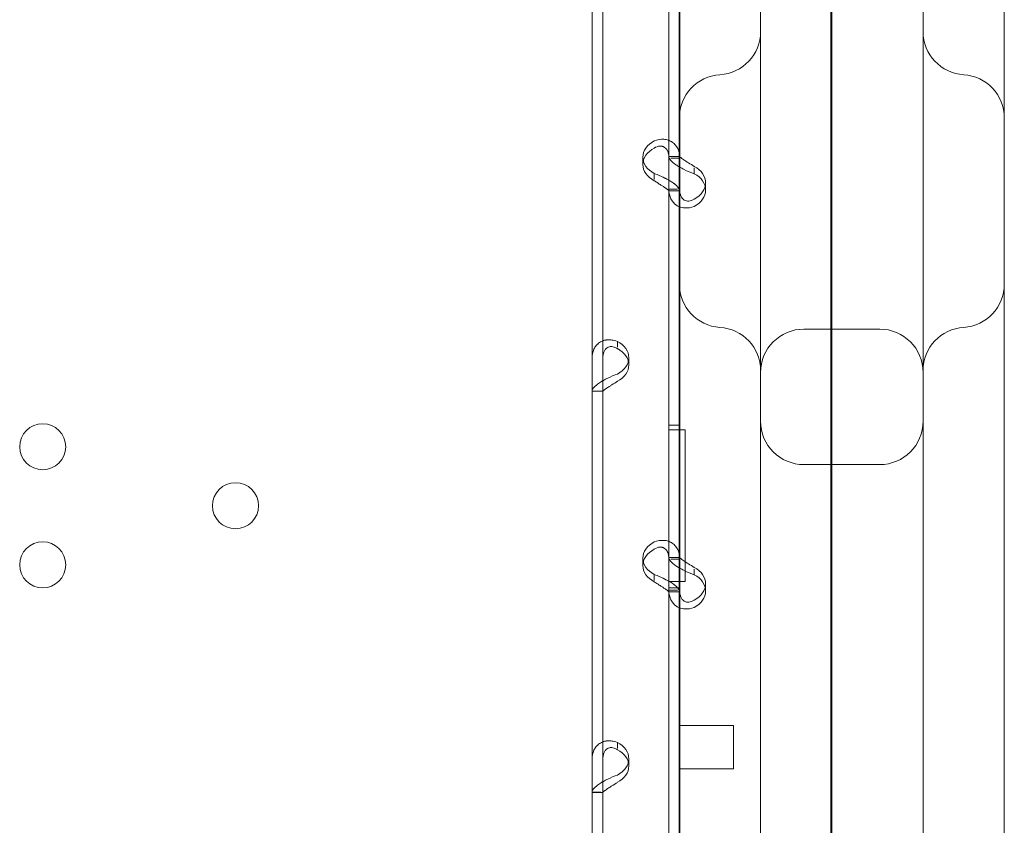
# Model space of a CAD drawing. Units: millimetres. Extents: x -1 to 15999, y -1 to 14999.
# Drawn here: x 7129 to 7310, y 2042 to 2190 of the extents above; entities that cross this region are included whole.
import ezdxf

# ---------------------------------------------------------------- set-up
doc = ezdxf.new("R2010")
doc.units = ezdxf.units.MM
doc.header["$MEASUREMENT"] = 0

msp = doc.modelspace()

# ---------------------------------------------------------------- linework, layer by layer
at = {"color": 0, "linetype": 'Continuous', "lineweight": 0}
for p, q in [((7278.63, 1779.59), (7278.63, 2639.91)), ((7278.47, 2602.42), (7278.47, 1780.66)), ((7310.47, 1885.1), (7310.47, 2396.3)), ((7250.47, 2356.3), (7250.47, 1885.1)), ((7265.47, 2330.08), (7265.47, 1944.1)), ((7295.47, 1944.1), (7295.47, 2330.08)), ((7248.54, 2232.98), (7248.54, 2164.99)), ((7250.54, 2232.98), (7250.54, 2164.99)), ((7248.53, 2206.34), (7248.53, 2114.55)), ((7234.35, 2194.16), (7234.35, 1993.17)), ((7236.35, 2194.16), (7236.35, 1993.17)), ((7250.54, 2165.02), (7248.54, 2165.02)), ((7248.54, 2164.99), (7248.54, 2158.96)), ((7250.54, 2164.99), (7250.54, 2158.96)), ((7243.74, 2164.88), (7243.74, 2163.54)), ((7248.9, 2164.73), (7250.54, 2164.73)), ((7245.84, 2161.87), (7245.84, 2160.77)), ((7253.24, 2162.89), (7253.24, 2161.83)), ((7255.33, 2160.16), (7255.33, 2158.81)), ((7248.54, 2158.96), (7250.11, 2158.96)), ((7248.54, 2158.96), (7248.54, 2090.97)), ((7250.54, 2158.68), (7248.54, 2158.68)), ((7250.54, 2158.96), (7250.54, 2090.97)), ((7273.47, 2133.15), (7287.47, 2133.15)), ((7239.05, 2129.79), (7239.05, 2130.89)), ((7241.14, 2127.87), (7241.14, 2126.53)), ((7234.35, 2121.7), (7235.98, 2121.7)), ((7234.35, 2121.67), (7236.35, 2121.67)), ((7248.53, 2114.55), (7248.54, 2114.55)), ((7248.54, 2115.4), (7250.54, 2115.4)), ((7248.54, 2115.4), (7250.54, 2115.4)), ((7248.54, 2114.55), (7251.53, 2114.55)), ((7251.53, 2114.55), (7251.53, 2086.54)), ((7273.47, 2108.15), (7287.47, 2108.15)), ((7243.74, 2090.87), (7243.74, 2089.52)), ((7250.54, 2091.01), (7248.54, 2091.01)), ((7248.54, 2090.97), (7248.54, 2084.95)), ((7248.9, 2090.72), (7250.54, 2090.72)), ((7250.54, 2090.97), (7250.54, 2084.95)), ((7253.24, 2088.87), (7253.24, 2087.81)), ((7245.84, 2087.86), (7245.84, 2086.76)), ((7248.54, 2086.54), (7248.53, 2086.54)), ((7248.53, 2086.54), (7248.53, 1994.76)), ((7251.53, 2086.54), (7248.54, 2086.54)), ((7248.54, 2085.4), (7250.54, 2085.4)), ((7248.54, 2085.4), (7250.54, 2085.4)), ((7255.33, 2086.15), (7255.33, 2084.8)), ((7248.54, 2084.95), (7250.11, 2084.95)), ((7248.54, 2084.95), (7248.54, 2016.96)), ((7250.54, 2084.66), (7248.54, 2084.66)), ((7250.54, 2084.95), (7250.54, 2016.96)), ((7250.47, 2059.99), (7260.47, 2059.99)), ((7260.47, 2058.95), (7260.47, 2059.99)), ((7260.47, 2051.99), (7260.47, 2058.95)), ((7239.05, 2055.77), (7239.05, 2056.87)), ((7241.14, 2053.86), (7241.14, 2052.52)), ((7250.47, 2051.99), (7260.47, 2051.99)), ((7234.35, 2047.69), (7235.98, 2047.69)), ((7234.35, 2047.65), (7236.35, 2047.65))]:
    msp.add_line(p, q, dxfattribs=at)
for centre in [(7132.94, 2111.44), (7168.53, 2100.55), (7132.94, 2089.65)]:
    msp.add_circle(centre, 4.25, dxfattribs=at)
for centre, start, end in [((7257.47, 2188.08), 273.5833, 0), ((7303.47, 2188.08), 180, 266.4167), ((7258.47, 2172.12), 93.5833, 180), ((7302.47, 2172.12), 0, 86.4167), ((7258.47, 2141.46), 180, 266.4167), ((7302.47, 2141.46), 273.5833, 0), ((7257.47, 2125.49), 0, 86.4167), ((7273.47, 2125.15), 90, 180), ((7287.47, 2125.15), 0, 90), ((7303.47, 2125.49), 93.5833, 180), ((7273.47, 2116.15), 180, 270), ((7287.47, 2116.15), 270, 0)]:
    msp.add_arc(centre, 8, start, end, dxfattribs=at)
for centre, start_param, end_param in [((7248.74, 2164.88), 2.190992, 4.092193), ((7248.74, 2163.54), 2.190992, 4.092193), ((7250.33, 2160.16), 5.332585, 7.233786), ((7250.33, 2158.81), 5.332585, 7.233786), ((7236.14, 2127.87), 5.332585, 7.233786), ((7236.14, 2126.53), 5.332585, 7.233786), ((7248.74, 2090.87), 2.190992, 4.092193), ((7248.74, 2089.52), 2.190992, 4.092193), ((7250.33, 2086.15), 5.332585, 7.233786), ((7250.33, 2084.8), 5.332585, 7.233786), ((7236.14, 2053.86), 5.332585, 7.233786), ((7236.14, 2052.52), 5.332585, 7.233786)]:
    msp.add_ellipse(centre, major_axis=(5, 0), ratio=0.740139, start_param=start_param, end_param=end_param, dxfattribs=at)
for points, knots in [([(7245.84, 2167.89), (7246.43, 2168.12), (7247.04, 2168.22), (7247.89, 2168.16), (7248.16, 2168.1), (7248.49, 2168), (7248.58, 2167.96), (7248.68, 2167.92), (7248.74, 2167.89), (7248.77, 2167.88), (7248.94, 2167.8), (7249.06, 2167.72), (7249.41, 2167.49), (7249.61, 2167.31), (7249.86, 2167), (7249.94, 2166.89), (7250.03, 2166.75), (7250.05, 2166.71), (7250.08, 2166.67), (7250.09, 2166.65), (7250.1, 2166.64), (7250.1, 2166.63), (7250.13, 2166.58), (7250.15, 2166.53), (7250.27, 2166.28), (7250.36, 2166.04), (7250.49, 2165.46), (7250.54, 2165.12), (7250.54, 2164.73)], [0, 0, 0, 0, 0.25, 0.25, 0.375, 0.375, 0.40625, 0.421875, 0.421875, 0.4375, 0.4375, 0.5, 0.5, 0.625, 0.625, 0.6875, 0.6875, 0.703125, 0.710938, 0.710938, 0.714844, 0.714844, 0.71875, 0.75, 0.75, 0.875, 0.875, 1, 1, 1, 1]), ([(7245.84, 2166.55), (7246.18, 2166.78), (7246.53, 2166.91), (7247.02, 2166.94), (7247.17, 2166.93), (7247.36, 2166.88), (7247.4, 2166.87), (7247.45, 2166.85), (7247.47, 2166.85), (7247.5, 2166.83), (7247.52, 2166.83), (7247.62, 2166.78), (7247.69, 2166.74), (7247.89, 2166.61), (7248, 2166.5), (7248.15, 2166.31), (7248.19, 2166.24), (7248.25, 2166.14), (7248.25, 2166.13), (7248.27, 2166.1), (7248.27, 2166.09), (7248.28, 2166.07), (7248.28, 2166.07), (7248.29, 2166.06), (7248.29, 2166.06), (7248.3, 2166.03), (7248.32, 2166), (7248.38, 2165.83), (7248.43, 2165.66), (7248.5, 2165.3), (7248.52, 2165.11), (7248.53, 2164.91)], [0, 0, 0, 0, 0.25, 0.25, 0.375, 0.375, 0.40625, 0.40625, 0.421875, 0.421875, 0.4375, 0.4375, 0.5, 0.5, 0.625, 0.625, 0.6875, 0.6875, 0.703125, 0.703125, 0.7109375, 0.7109375, 0.7148438, 0.7148438, 0.71875, 0.71875, 0.75, 0.75, 0.875, 0.875, 0.9728649, 0.9728649, 0.9728649, 0.9728649]), ([(7248.54, 2164.99), (7248.54, 2164.82), (7248.65, 2164.59), (7249.09, 2164.07), (7249.42, 2163.78), (7250.04, 2163.35), (7250.24, 2163.21), (7250.47, 2163.08)], [0, 0, 0, 0, 0.25, 0.25, 0.5, 0.5, 0.6109581, 0.6109581, 0.6109581, 0.6109581]), ([(7250.54, 2164.99), (7250.54, 2164.99), (7250.6, 2164.93), (7250.85, 2164.73), (7251.04, 2164.58), (7251.53, 2164.24), (7251.83, 2164.04), (7252.5, 2163.62), (7252.87, 2163.4), (7253.24, 2163.17)], [0, 0, 0, 0, 0.25, 0.25, 0.5, 0.5, 0.75, 0.75, 1, 1, 1, 1]), ([(7248.53, 2160.64), (7248.49, 2160.66), (7248.44, 2160.69), (7248.26, 2160.78), (7248.13, 2160.85), (7247.96, 2160.94), (7247.91, 2160.96), (7247.86, 2160.99), (7247.83, 2161), (7247.82, 2161.01), (7247.81, 2161.01), (7247.76, 2161.04), (7247.7, 2161.07), (7247.42, 2161.2), (7247.16, 2161.33), (7246.56, 2161.6), (7246.22, 2161.74), (7245.84, 2161.87)], [0.6030135, 0.6030135, 0.6030135, 0.6030135, 0.625, 0.625, 0.6875, 0.6875, 0.703125, 0.7109375, 0.7109375, 0.7148438, 0.7148438, 0.71875, 0.75, 0.75, 0.875, 0.875, 1, 1, 1, 1]), ([(7250.47, 2163.08), (7250.75, 2162.92), (7251.05, 2162.75), (7251.95, 2162.31), (7252.59, 2162.05), (7253.24, 2161.83)], [0.6109581, 0.6109581, 0.6109581, 0.6109581, 0.75, 0.75, 1, 1, 1, 1]), ([(7248.53, 2158.71), (7248.52, 2158.73), (7248.45, 2158.78), (7248.27, 2158.93), (7248.19, 2158.99), (7248.07, 2159.08), (7248.04, 2159.1), (7248, 2159.13), (7247.99, 2159.14), (7247.96, 2159.16), (7247.95, 2159.17), (7247.87, 2159.22), (7247.8, 2159.27), (7247.6, 2159.4), (7247.46, 2159.49), (7247.23, 2159.63), (7247.15, 2159.68), (7247.06, 2159.74), (7247.04, 2159.75), (7247.01, 2159.77), (7247, 2159.77), (7246.98, 2159.78), (7246.98, 2159.79), (7246.97, 2159.79), (7246.97, 2159.79), (7246.94, 2159.81), (7246.91, 2159.83), (7246.75, 2159.94), (7246.6, 2160.04), (7246.25, 2160.27), (7246.05, 2160.39), (7245.84, 2160.53)], [0.033809, 0.033809, 0.033809, 0.033809, 0.25, 0.25, 0.375, 0.375, 0.40625, 0.40625, 0.421875, 0.421875, 0.4375, 0.4375, 0.5, 0.5, 0.625, 0.625, 0.6875, 0.6875, 0.703125, 0.703125, 0.7109375, 0.7109375, 0.7148438, 0.7148438, 0.71875, 0.71875, 0.75, 0.75, 0.875, 0.875, 1, 1, 1, 1]), ([(7250.54, 2158.71), (7250.54, 2158.88), (7250.42, 2159.11), (7250.08, 2159.51), (7249.93, 2159.66), (7249.72, 2159.84), (7249.65, 2159.89), (7249.58, 2159.95), (7249.53, 2159.99), (7249.51, 2160.01), (7249.37, 2160.11), (7249.26, 2160.19), (7248.95, 2160.39), (7248.75, 2160.52), (7248.54, 2160.63)], [0, 0, 0, 0, 0.25, 0.25, 0.375, 0.375, 0.40625, 0.421875, 0.421875, 0.4375, 0.4375, 0.5, 0.5, 0.6024372, 0.6024372, 0.6024372, 0.6024372]), ([(7250.47, 2155.75), (7250.3, 2155.82), (7250.13, 2155.9), (7249.54, 2156.29), (7249.17, 2156.7), (7248.67, 2157.7), (7248.54, 2158.3), (7248.54, 2158.96)], [0.4133243, 0.4133243, 0.4133243, 0.4133243, 0.5, 0.5, 0.75, 0.75, 1, 1, 1, 1]), ([(7253.24, 2157.15), (7252.9, 2156.92), (7252.56, 2156.79), (7251.92, 2156.74), (7251.62, 2156.81), (7251.11, 2157.14), (7250.9, 2157.4), (7250.61, 2158.07), (7250.54, 2158.49), (7250.54, 2158.96)], [0, 0, 0, 0, 0.25, 0.25, 0.5, 0.5, 0.75, 0.75, 1, 1, 1, 1]), ([(7253.24, 2155.8), (7252.65, 2155.58), (7252.06, 2155.48), (7251.14, 2155.54), (7250.79, 2155.62), (7250.47, 2155.75)], [0, 0, 0, 0, 0.25, 0.25, 0.4133243, 0.4133243, 0.4133243, 0.4133243]), ([(7234.35, 2127.73), (7234.35, 2128.36), (7234.46, 2128.94), (7234.81, 2129.68), (7234.95, 2129.91), (7235.17, 2130.16), (7235.23, 2130.23), (7235.3, 2130.3), (7235.35, 2130.35), (7235.38, 2130.37), (7235.51, 2130.49), (7235.62, 2130.58), (7235.97, 2130.82), (7236.23, 2130.94), (7236.62, 2131.07), (7236.75, 2131.1), (7236.92, 2131.14), (7236.97, 2131.15), (7237.03, 2131.15), (7237.05, 2131.16), (7237.06, 2131.16), (7237.07, 2131.16), (7237.13, 2131.17), (7237.19, 2131.17), (7237.46, 2131.19), (7237.72, 2131.18), (7238.33, 2131.1), (7238.67, 2131.02), (7239.05, 2130.89)], [0, 0, 0, 0, 0.25, 0.25, 0.375, 0.375, 0.40625, 0.421875, 0.421875, 0.4375, 0.4375, 0.5, 0.5, 0.625, 0.625, 0.6875, 0.6875, 0.703125, 0.710938, 0.710938, 0.714844, 0.714844, 0.71875, 0.75, 0.75, 0.875, 0.875, 1, 1, 1, 1]), ([(7236.35, 2127.73), (7236.35, 2128.19), (7236.41, 2128.59), (7236.61, 2129.09), (7236.7, 2129.24), (7236.82, 2129.4), (7236.84, 2129.43), (7236.88, 2129.48), (7236.9, 2129.49), (7236.92, 2129.52), (7236.94, 2129.53), (7237.02, 2129.61), (7237.08, 2129.66), (7237.28, 2129.79), (7237.43, 2129.86), (7237.65, 2129.92), (7237.73, 2129.93), (7237.83, 2129.94), (7237.85, 2129.94), (7237.88, 2129.94), (7237.89, 2129.94), (7237.9, 2129.94), (7237.91, 2129.94), (7237.91, 2129.94), (7237.92, 2129.94), (7237.95, 2129.94), (7237.98, 2129.94), (7238.14, 2129.92), (7238.29, 2129.89), (7238.63, 2129.76), (7238.83, 2129.67), (7239.05, 2129.54)], [0, 0, 0, 0, 0.25, 0.25, 0.375, 0.375, 0.40625, 0.40625, 0.421875, 0.421875, 0.4375, 0.4375, 0.5, 0.5, 0.625, 0.625, 0.6875, 0.6875, 0.703125, 0.703125, 0.710938, 0.710938, 0.714844, 0.714844, 0.71875, 0.71875, 0.75, 0.75, 0.875, 0.875, 1, 1, 1, 1]), ([(7239.05, 2124.86), (7238.45, 2124.63), (7237.85, 2124.38), (7237, 2123.98), (7236.72, 2123.84), (7236.4, 2123.66), (7236.3, 2123.61), (7236.21, 2123.55), (7236.15, 2123.52), (7236.11, 2123.5), (7235.95, 2123.4), (7235.83, 2123.32), (7235.48, 2123.08), (7235.28, 2122.92), (7235.02, 2122.7), (7234.94, 2122.63), (7234.86, 2122.54), (7234.83, 2122.51), (7234.81, 2122.49), (7234.79, 2122.48), (7234.79, 2122.47), (7234.78, 2122.46), (7234.76, 2122.44), (7234.73, 2122.41), (7234.62, 2122.28), (7234.53, 2122.18), (7234.39, 2121.95), (7234.35, 2121.83), (7234.35, 2121.7)], [0, 0, 0, 0, 0.25, 0.25, 0.375, 0.375, 0.40625, 0.421875, 0.421875, 0.4375, 0.4375, 0.5, 0.5, 0.625, 0.625, 0.6875, 0.6875, 0.703125, 0.710937, 0.710937, 0.714844, 0.714844, 0.71875, 0.75, 0.75, 0.875, 0.875, 1, 1, 1, 1]), ([(7239.05, 2123.52), (7238.71, 2123.29), (7238.36, 2123.07), (7237.87, 2122.77), (7237.71, 2122.67), (7237.53, 2122.55), (7237.49, 2122.53), (7237.43, 2122.49), (7237.42, 2122.48), (7237.38, 2122.46), (7237.36, 2122.45), (7237.27, 2122.38), (7237.2, 2122.34), (7237, 2122.2), (7236.88, 2122.12), (7236.73, 2122.01), (7236.69, 2121.97), (7236.64, 2121.93), (7236.63, 2121.92), (7236.62, 2121.91), (7236.61, 2121.91), (7236.6, 2121.9), (7236.6, 2121.9), (7236.6, 2121.9), (7236.6, 2121.9), (7236.58, 2121.89), (7236.57, 2121.88), (7236.5, 2121.83), (7236.45, 2121.8), (7236.37, 2121.74), (7236.35, 2121.72), (7236.35, 2121.7)], [0, 0, 0, 0, 0.25, 0.25, 0.375, 0.375, 0.40625, 0.40625, 0.421875, 0.421875, 0.4375, 0.4375, 0.5, 0.5, 0.625, 0.625, 0.6875, 0.6875, 0.703125, 0.703125, 0.710938, 0.710938, 0.714844, 0.714844, 0.71875, 0.71875, 0.75, 0.75, 0.875, 0.875, 1, 1, 1, 1]), ([(7245.84, 2093.88), (7246.43, 2094.11), (7247.04, 2094.2), (7247.89, 2094.14), (7248.16, 2094.09), (7248.49, 2093.98), (7248.58, 2093.95), (7248.68, 2093.91), (7248.74, 2093.88), (7248.77, 2093.86), (7248.94, 2093.78), (7249.06, 2093.71), (7249.41, 2093.48), (7249.61, 2093.29), (7249.86, 2092.99), (7249.94, 2092.88), (7250.03, 2092.74), (7250.05, 2092.7), (7250.08, 2092.65), (7250.09, 2092.63), (7250.1, 2092.62), (7250.1, 2092.61), (7250.13, 2092.57), (7250.15, 2092.51), (7250.27, 2092.27), (7250.36, 2092.03), (7250.49, 2091.44), (7250.54, 2091.1), (7250.54, 2090.72)], [0, 0, 0, 0, 0.25, 0.25, 0.375, 0.375, 0.40625, 0.421875, 0.421875, 0.4375, 0.4375, 0.5, 0.5, 0.625, 0.625, 0.6875, 0.6875, 0.703125, 0.710937, 0.710937, 0.714844, 0.714844, 0.71875, 0.75, 0.75, 0.875, 0.875, 1, 1, 1, 1]), ([(7245.84, 2092.53), (7246.18, 2092.76), (7246.53, 2092.89), (7247.02, 2092.93), (7247.17, 2092.92), (7247.36, 2092.87), (7247.4, 2092.86), (7247.45, 2092.84), (7247.47, 2092.83), (7247.5, 2092.82), (7247.52, 2092.81), (7247.62, 2092.77), (7247.69, 2092.73), (7247.89, 2092.6), (7248, 2092.49), (7248.15, 2092.29), (7248.19, 2092.22), (7248.25, 2092.13), (7248.25, 2092.11), (7248.27, 2092.08), (7248.27, 2092.07), (7248.28, 2092.06), (7248.28, 2092.05), (7248.29, 2092.05), (7248.29, 2092.04), (7248.3, 2092.01), (7248.32, 2091.98), (7248.38, 2091.82), (7248.43, 2091.65), (7248.51, 2091.24), (7248.54, 2091), (7248.54, 2090.72)], [0, 0, 0, 0, 0.25, 0.25, 0.375, 0.375, 0.40625, 0.40625, 0.421875, 0.421875, 0.4375, 0.4375, 0.5, 0.5, 0.625, 0.625, 0.6875, 0.6875, 0.703125, 0.703125, 0.710938, 0.710938, 0.714844, 0.714844, 0.71875, 0.71875, 0.75, 0.75, 0.875, 0.875, 1, 1, 1, 1]), ([(7248.54, 2090.97), (7248.54, 2090.81), (7248.65, 2090.58), (7249.09, 2090.06), (7249.42, 2089.76), (7250.04, 2089.33), (7250.24, 2089.2), (7250.47, 2089.07)], [0, 0, 0, 0, 0.25, 0.25, 0.5, 0.5, 0.6109581, 0.6109581, 0.6109581, 0.6109581]), ([(7250.54, 2090.97), (7250.54, 2090.97), (7250.6, 2090.92), (7250.85, 2090.71), (7251.04, 2090.57), (7251.53, 2090.22), (7251.83, 2090.03), (7252.5, 2089.61), (7252.87, 2089.38), (7253.24, 2089.16)], [0, 0, 0, 0, 0.25, 0.25, 0.5, 0.5, 0.75, 0.75, 1, 1, 1, 1]), ([(7250.47, 2089.07), (7250.75, 2088.9), (7251.05, 2088.74), (7251.95, 2088.3), (7252.59, 2088.04), (7253.24, 2087.81)], [0.6109581, 0.6109581, 0.6109581, 0.6109581, 0.75, 0.75, 1, 1, 1, 1]), ([(7250.54, 2084.7), (7250.54, 2084.87), (7250.42, 2085.1), (7250.08, 2085.5), (7249.93, 2085.64), (7249.72, 2085.83), (7249.65, 2085.88), (7249.58, 2085.94), (7249.53, 2085.97), (7249.51, 2085.99), (7249.37, 2086.09), (7249.26, 2086.17), (7248.91, 2086.41), (7248.66, 2086.56), (7248.26, 2086.77), (7248.13, 2086.84), (7247.96, 2086.92), (7247.91, 2086.95), (7247.86, 2086.97), (7247.83, 2086.99), (7247.82, 2086.99), (7247.81, 2087), (7247.76, 2087.02), (7247.7, 2087.05), (7247.42, 2087.19), (7247.16, 2087.32), (7246.56, 2087.58), (7246.22, 2087.73), (7245.84, 2087.86)], [0, 0, 0, 0, 0.25, 0.25, 0.375, 0.375, 0.40625, 0.421875, 0.421875, 0.4375, 0.4375, 0.5, 0.5, 0.625, 0.625, 0.6875, 0.6875, 0.703125, 0.710938, 0.710938, 0.714844, 0.714844, 0.71875, 0.75, 0.75, 0.875, 0.875, 1, 1, 1, 1]), ([(7248.53, 2084.7), (7248.52, 2084.71), (7248.45, 2084.77), (7248.27, 2084.91), (7248.19, 2084.98), (7248.07, 2085.07), (7248.04, 2085.09), (7248, 2085.11), (7247.99, 2085.12), (7247.96, 2085.14), (7247.95, 2085.15), (7247.87, 2085.21), (7247.8, 2085.25), (7247.6, 2085.38), (7247.46, 2085.48), (7247.23, 2085.62), (7247.15, 2085.66), (7247.06, 2085.72), (7247.04, 2085.74), (7247.01, 2085.75), (7247, 2085.76), (7246.98, 2085.77), (7246.98, 2085.77), (7246.97, 2085.78), (7246.97, 2085.78), (7246.94, 2085.8), (7246.91, 2085.82), (7246.75, 2085.92), (7246.6, 2086.02), (7246.25, 2086.25), (7246.05, 2086.38), (7245.84, 2086.51)], [0.033809, 0.033809, 0.033809, 0.033809, 0.25, 0.25, 0.375, 0.375, 0.40625, 0.40625, 0.421875, 0.421875, 0.4375, 0.4375, 0.5, 0.5, 0.625, 0.625, 0.6875, 0.6875, 0.703125, 0.703125, 0.7109375, 0.7109375, 0.7148438, 0.7148438, 0.71875, 0.71875, 0.75, 0.75, 0.875, 0.875, 1, 1, 1, 1]), ([(7250.47, 2081.74), (7250.3, 2081.81), (7250.13, 2081.89), (7249.54, 2082.28), (7249.17, 2082.68), (7248.67, 2083.69), (7248.54, 2084.29), (7248.54, 2084.95)], [0.4133243, 0.4133243, 0.4133243, 0.4133243, 0.5, 0.5, 0.75, 0.75, 1, 1, 1, 1]), ([(7253.24, 2083.13), (7252.9, 2082.91), (7252.56, 2082.78), (7251.92, 2082.72), (7251.62, 2082.79), (7251.11, 2083.12), (7250.9, 2083.38), (7250.61, 2084.06), (7250.54, 2084.47), (7250.54, 2084.95)], [0, 0, 0, 0, 0.25, 0.25, 0.5, 0.5, 0.75, 0.75, 1, 1, 1, 1]), ([(7253.24, 2081.79), (7252.65, 2081.56), (7252.06, 2081.47), (7251.14, 2081.52), (7250.79, 2081.6), (7250.47, 2081.74)], [0, 0, 0, 0, 0.25, 0.25, 0.4133243, 0.4133243, 0.4133243, 0.4133243]), ([(7234.35, 2053.71), (7234.35, 2054.34), (7234.46, 2054.92), (7234.81, 2055.67), (7234.95, 2055.89), (7235.17, 2056.15), (7235.23, 2056.22), (7235.3, 2056.29), (7235.35, 2056.34), (7235.38, 2056.36), (7235.51, 2056.48), (7235.62, 2056.57), (7235.97, 2056.8), (7236.23, 2056.92), (7236.62, 2057.06), (7236.75, 2057.09), (7236.92, 2057.12), (7236.97, 2057.13), (7237.03, 2057.14), (7237.05, 2057.14), (7237.06, 2057.14), (7237.07, 2057.15), (7237.13, 2057.15), (7237.19, 2057.16), (7237.46, 2057.18), (7237.72, 2057.17), (7238.33, 2057.08), (7238.67, 2057), (7239.05, 2056.87)], [0, 0, 0, 0, 0.25, 0.25, 0.375, 0.375, 0.40625, 0.421875, 0.421875, 0.4375, 0.4375, 0.5, 0.5, 0.625, 0.625, 0.6875, 0.6875, 0.703125, 0.710937, 0.710937, 0.714844, 0.714844, 0.71875, 0.75, 0.75, 0.875, 0.875, 1, 1, 1, 1]), ([(7236.35, 2053.71), (7236.35, 2054.17), (7236.41, 2054.58), (7236.61, 2055.08), (7236.7, 2055.23), (7236.82, 2055.39), (7236.84, 2055.42), (7236.88, 2055.46), (7236.9, 2055.48), (7236.92, 2055.51), (7236.94, 2055.52), (7237.02, 2055.59), (7237.08, 2055.65), (7237.28, 2055.78), (7237.43, 2055.85), (7237.65, 2055.9), (7237.73, 2055.92), (7237.83, 2055.92), (7237.85, 2055.92), (7237.88, 2055.92), (7237.89, 2055.93), (7237.9, 2055.93), (7237.91, 2055.93), (7237.91, 2055.93), (7237.92, 2055.93), (7237.95, 2055.93), (7237.98, 2055.92), (7238.14, 2055.91), (7238.29, 2055.88), (7238.63, 2055.75), (7238.83, 2055.66), (7239.05, 2055.53)], [0, 0, 0, 0, 0.25, 0.25, 0.375, 0.375, 0.40625, 0.40625, 0.421875, 0.421875, 0.4375, 0.4375, 0.5, 0.5, 0.625, 0.625, 0.6875, 0.6875, 0.703125, 0.703125, 0.710938, 0.710938, 0.714844, 0.714844, 0.71875, 0.71875, 0.75, 0.75, 0.875, 0.875, 1, 1, 1, 1]), ([(7239.05, 2050.85), (7238.45, 2050.62), (7237.85, 2050.37), (7237, 2049.97), (7236.72, 2049.83), (7236.4, 2049.65), (7236.3, 2049.59), (7236.21, 2049.54), (7236.15, 2049.5), (7236.11, 2049.48), (7235.95, 2049.38), (7235.83, 2049.3), (7235.48, 2049.07), (7235.28, 2048.91), (7235.02, 2048.69), (7234.94, 2048.61), (7234.86, 2048.53), (7234.83, 2048.5), (7234.81, 2048.47), (7234.79, 2048.46), (7234.79, 2048.46), (7234.78, 2048.45), (7234.76, 2048.42), (7234.73, 2048.39), (7234.62, 2048.27), (7234.53, 2048.16), (7234.39, 2047.93), (7234.35, 2047.81), (7234.35, 2047.69)], [0, 0, 0, 0, 0.25, 0.25, 0.375, 0.375, 0.40625, 0.421875, 0.421875, 0.4375, 0.4375, 0.5, 0.5, 0.625, 0.625, 0.6875, 0.6875, 0.703125, 0.710938, 0.710938, 0.714844, 0.714844, 0.71875, 0.75, 0.75, 0.875, 0.875, 1, 1, 1, 1]), ([(7239.05, 2049.5), (7238.71, 2049.27), (7238.36, 2049.06), (7237.87, 2048.75), (7237.71, 2048.65), (7237.53, 2048.54), (7237.49, 2048.51), (7237.43, 2048.48), (7237.42, 2048.47), (7237.38, 2048.44), (7237.36, 2048.43), (7237.27, 2048.37), (7237.2, 2048.32), (7237, 2048.19), (7236.88, 2048.1), (7236.73, 2047.99), (7236.69, 2047.96), (7236.64, 2047.92), (7236.63, 2047.91), (7236.62, 2047.9), (7236.61, 2047.9), (7236.6, 2047.89), (7236.6, 2047.89), (7236.6, 2047.89), (7236.6, 2047.88), (7236.58, 2047.87), (7236.57, 2047.86), (7236.5, 2047.81), (7236.45, 2047.78), (7236.37, 2047.73), (7236.35, 2047.7), (7236.35, 2047.69)], [0, 0, 0, 0, 0.25, 0.25, 0.375, 0.375, 0.40625, 0.40625, 0.421875, 0.421875, 0.4375, 0.4375, 0.5, 0.5, 0.625, 0.625, 0.6875, 0.6875, 0.703125, 0.703125, 0.710938, 0.710938, 0.714844, 0.714844, 0.71875, 0.71875, 0.75, 0.75, 0.875, 0.875, 1, 1, 1, 1])]:
    msp.add_open_spline(points, degree=3, knots=knots, dxfattribs=at)
for points in [[(7248.53, 2164.91), (7248.54, 2164.85), (7248.54, 2164.79), (7248.54, 2164.73)], [(7248.54, 2160.63), (7248.54, 2160.63), (7248.53, 2160.64), (7248.53, 2160.64)], [(7248.54, 2158.71), (7248.54, 2158.71), (7248.54, 2158.71), (7248.53, 2158.71)], [(7248.54, 2084.7), (7248.54, 2084.7), (7248.54, 2084.7), (7248.53, 2084.7)]]:
    msp.add_open_spline(points, degree=3, dxfattribs=at)

doc.saveas('drawing.dxf')
